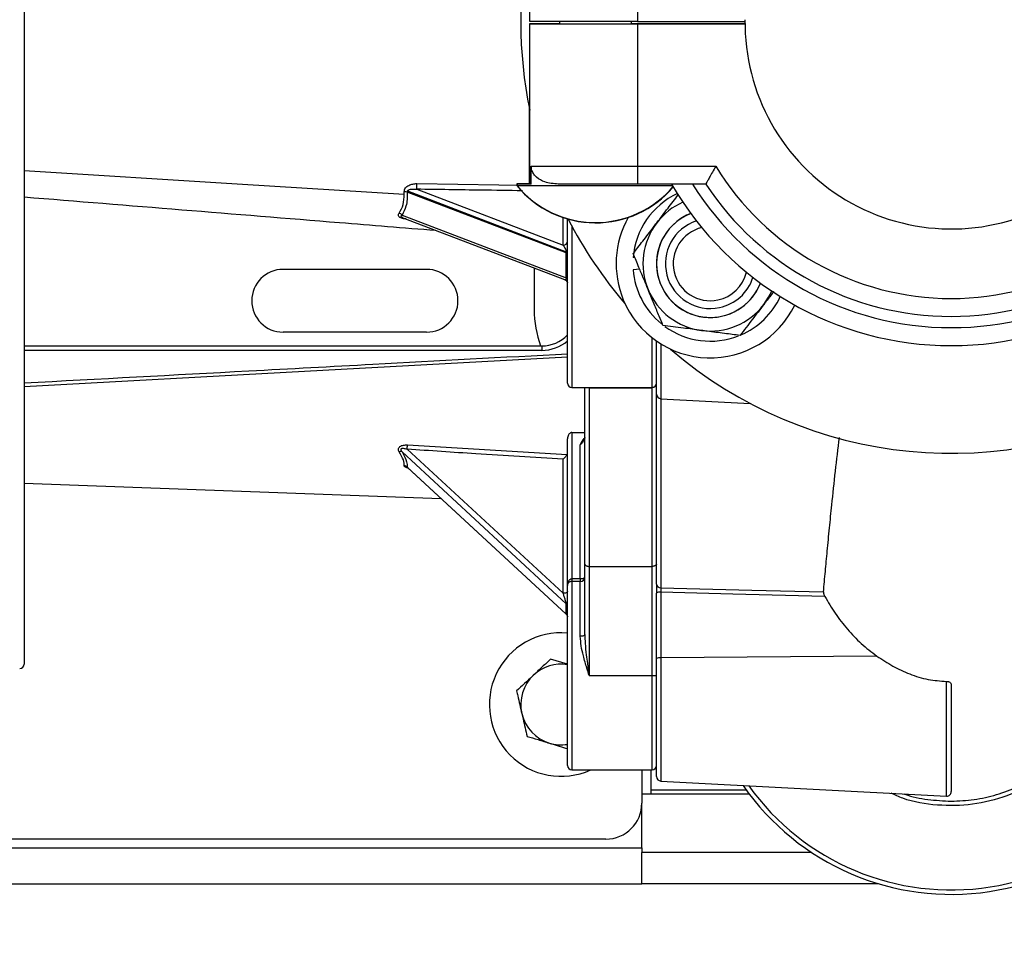
# Model space of a CAD drawing. Units: inches. Extents: x 0.1 to 22.1, y 0.1 to 17.1.
# Drawn here: x 9.6 to 10.3, y 11.8 to 12.5 of the extents above; entities that cross this region are included whole.
import ezdxf

# ---------------------------------------------------------------- set-up
doc = ezdxf.new("R2010")
doc.units = ezdxf.units.IN
doc.header["$MEASUREMENT"] = 0
doc.layers.add('7', color=7, linetype='Continuous', lineweight=25)
doc.styles.add('SLDTEXTSTYLE0', font='TXT', dxfattribs={"width": 0.75})
doc.dimstyles.new('SLDDIMSTYLE3', dxfattribs={"dimtxt": 0.12, "dimasz": 0.12, "dimexe": 0, "dimexo": 0.0625, "dimgap": 0.03, "dimtad": 0, "dimtih": 1, "dimtoh": 1, "dimlfac": 10, "dimrnd": 1e-09, "dimzin": 12, "dimdsep": 46, "dimlunit": 5, "dimtxsty": 'SLDTEXTSTYLE0', "dimsah": 1, "dimcen": 0.09, "dimadec": 0, "dimazin": 3, "dimtfac": 1, "dimtofl": 0, "dimtmove": 0, "dimatfit": 3, "dimfxl": 1, "dimfrac": 2, "dimtolj": 1, "dimtzin": 12, "dimarcsym": 0})

# ---------------------------------------------------------------- blocks, each defined once
blk = doc.blocks.new('_D_2')
at = {"layer": '7', "color": 7}
for p, q in [((8.35566, 11.79862), (8.35566, 10.44459)), ((12.45566, 11.79862), (12.45566, 10.44459)), ((10.34175, 10.65266), (10.30518, 10.65266)), ((10.30518, 10.65266), (10.30518, 10.46216)), ((10.69641, 10.65266), (10.73297, 10.65266)), ((10.73297, 10.65266), (10.73297, 10.46216)), ((8.35566, 10.56959), (9.9406, 10.56959)), ((12.45566, 10.56959), (10.87072, 10.56959)), ((10.30518, 10.46216), (10.34175, 10.46216)), ((10.73297, 10.46216), (10.69641, 10.46216))]:
    blk.add_line(p, q, dxfattribs=at)
for centre, start, end in [((10.28104, 10.55741), 153.43495, 206.56505), ((10.53029, 10.55741), 333.43495, 26.56505)]:
    blk.add_arc(centre, 0.26749, start, end, dxfattribs=at)
for points in [[(8.35566, 10.56959), (8.47566, 10.54959), (8.47566, 10.58959)], [(12.45566, 10.56959), (12.33566, 10.58959), (12.33566, 10.54959)]]:
    blk.add_solid(points, dxfattribs=at)
at = {"layer": '7', "color": 7, "char_height": 0.12, "attachment_point": 1, "style": 'SLDTEXTSTYLE0'}
for s, insert in [('41"', (10.04179, 10.61684)), ('1041', (10.34175, 10.61684))]:
    blk.add_mtext(s, dxfattribs=dict(at, insert=insert))

msp = doc.modelspace()

# ---------------------------------------------------------------- linework, layer by layer
at = {"color": 7, "linetype": 'Continuous', "lineweight": 25}
for p, q in [((9.65018728, 12.89531532), (9.65018728, 12.0015154)), ((10.00253732, 12.4491965), (10.00253732, 12.54841523)), ((10.07753733, 12.54841523), (10.07753733, 12.4491965)), ((10.00244709, 12.33615112), (10.00253673, 12.44786982)), ((10.07753733, 12.4491965), (10.00253732, 12.4491965)), ((10.00253732, 12.33591529), (10.00253732, 12.44763399)), ((10.00253732, 12.44763399), (10.07753733, 12.44763399)), ((10.02337067, 12.44852477), (10.02337008, 12.44785316)), ((10.02337067, 12.4491965), (10.02337067, 12.44763399)), ((10.07337063, 12.44850471), (10.07337122, 12.4491965)), ((10.07337063, 12.44763399), (10.07337063, 12.4491965)), ((10.07337063, 12.44781303), (10.07753674, 12.44780963)), ((10.07753674, 12.44780963), (10.15253886, 12.44774944)), ((10.07753733, 12.4491965), (10.15253945, 12.4491965)), ((10.07753733, 12.44763399), (10.07753733, 12.34841525)), ((10.07753733, 12.44763399), (10.15253945, 12.44763399)), ((10.00362182, 12.34841525), (10.07753733, 12.34841525)), ((10.00362182, 12.33591529), (10.00362182, 12.34841525)), ((10.07753733, 12.34841525), (10.13216534, 12.34841525)), ((10.07753733, 12.34841525), (10.07753733, 12.33591529)), ((9.91737378, 12.33113213), (10.027891, 12.28883912)), ((9.92384241, 12.33232575), (10.02578735, 12.29331322)), ((9.99358043, 12.33615828), (9.99357937, 12.33483102)), ((9.99367066, 12.33591529), (9.99367066, 12.33458803)), ((10.00362182, 12.33591529), (9.99367066, 12.33591529)), ((10.10220391, 12.33458803), (9.99367066, 12.33458803)), ((10.07753733, 12.33591529), (10.02237123, 12.33591529)), ((10.12528816, 12.33591529), (10.07753733, 12.33591529)), ((10.02797935, 12.28793261), (9.91714522, 12.33034695)), ((9.91355838, 12.31435061), (10.02797935, 12.27056372)), ((9.91406044, 12.31251694), (10.02684839, 12.26935497)), ((10.02888726, 12.19732768), (10.02888726, 12.31163648)), ((10.02797935, 12.27056372), (10.02797935, 12.28793261)), ((10.07586405, 12.28460812), (10.07456578, 12.2847102)), ((9.93066233, 12.27654038), (9.83066228, 12.27654038)), ((10.00566234, 12.27746237), (10.00566234, 12.2484152)), ((10.07918162, 12.27660773), (10.07456578, 12.27624447)), ((9.93066233, 12.23279033), (9.83066228, 12.23279033)), ((9.65018728, 12.22321534), (10.01088725, 12.22321534)), ((10.01088725, 12.22321534), (10.01088725, 12.2201152)), ((10.09088736, 12.18954435), (10.09088736, 12.22662618)), ((10.01088725, 12.2201152), (9.65018728, 12.2201152)), ((10.03198729, 12.19422754), (10.04395187, 12.19422754)), ((10.04088728, 12.07127723), (10.04088728, 12.19413273)), ((10.0439873, 12.19422777), (10.08778733, 12.19422777)), ((10.0439873, 12.19422777), (10.0439873, 12.19409753)), ((10.0439873, 12.19409753), (10.08778733, 12.19409753)), ((10.0439873, 12.19409753), (10.0439873, 12.0696191)), ((10.08778733, 12.19409753), (10.08778733, 12.19422777)), ((10.08778733, 12.0696191), (10.08778733, 12.19409753)), ((10.09088736, 12.05730253), (10.09088736, 12.18954435)), ((10.09382512, 12.18644866), (10.15609836, 12.18318496)), ((10.03198729, 12.16287878), (10.03198729, 12.06108977)), ((10.03198729, 12.16287878), (10.04088516, 12.16287878)), ((9.91729235, 12.15419175), (10.02864732, 12.14757423)), ((10.02888726, 12.05639837), (10.02888726, 12.15856519)), ((10.03778736, 12.06108977), (10.03778736, 12.15441562)), ((10.02797935, 12.04360683), (9.91355838, 12.14931802)), ((9.91709265, 12.15128943), (10.02578735, 12.05086874)), ((9.91714522, 12.13880977), (10.02797935, 12.03641227)), ((10.02578735, 12.05086874), (10.02578735, 12.14436121)), ((10.027891, 12.0363238), (9.91737378, 12.13842844)), ((9.65018728, 12.1276644), (9.94069198, 12.11688511)), ((10.04088728, 12.02219563), (10.04088728, 12.07127723)), ((10.0439873, 12.0696191), (10.08778733, 12.0696191)), ((10.0439873, 12.0696191), (10.0439873, 11.9936152)), ((10.08778733, 11.9936152), (10.08778733, 12.0696191)), ((10.02888726, 11.93097799), (10.02888726, 12.05639837)), ((10.03198729, 12.06108977), (10.03198729, 12.05919415)), ((10.03198729, 12.06108977), (10.03778736, 12.06108977)), ((10.03198729, 12.05919415), (10.03198729, 11.92787808)), ((10.03778736, 12.05919415), (10.03198729, 12.05919415)), ((10.03778736, 12.06108977), (10.03778736, 12.05919415)), ((10.03778736, 12.02091577), (10.03778736, 12.05919415)), ((10.09088736, 12.05730253), (10.09088736, 12.05108604)), ((10.09088736, 12.00536834), (10.09088736, 12.05108205)), ((10.09382512, 12.05159292), (10.09382512, 12.00587921)), ((10.02797935, 12.03641227), (10.02797935, 12.04360683)), ((10.02888726, 12.00142599), (10.01707463, 12.00502174)), ((10.09088736, 11.92319466), (10.09088736, 12.00536834)), ((10.24442728, 12.00718183), (10.09382512, 12.00587921)), ((10.0439873, 11.9936152), (10.08778733, 11.9936152)), ((10.08778733, 11.92787808), (10.08778733, 11.9936152)), ((10.29628731, 11.98735624), (10.29628731, 11.91275516)), ((10.03198729, 11.92787808), (10.08778733, 11.92787808)), ((10.08066235, 11.92787808), (10.08066235, 11.90466536)), ((10.08691227, 11.92787808), (10.08691227, 11.9109154)), ((10.09382512, 11.92009897), (10.29302501, 11.90965947)), ((10.08691227, 11.9109154), (10.08066235, 11.9109154)), ((10.15567925, 11.9109154), (10.08691227, 11.9109154)), ((10.08066235, 11.87361533), (10.08066235, 11.90466536)), ((10.0556623, 11.8796652), (9.3183999, 11.8796652)), ((9.3183999, 11.87361533), (10.08066235, 11.87361533)), ((10.08066235, 11.87361533), (10.08066235, 11.87026526)), ((10.08066235, 11.84861517), (10.08066235, 11.87026526)), ((9.3183999, 11.84861517), (10.08066235, 11.84861517)), ((10.24553454, 11.84861517), (10.08066235, 11.84861517))]:
    msp.add_line(p, q, dxfattribs=at)
at = {"color": 8, "linetype": 'Continuous', "lineweight": 25}
for p, q in [((10.07753674, 12.44780963), (10.07753662, 12.44763399)), ((10.02578735, 12.29331322), (10.02578735, 12.31259673)), ((10.03198729, 12.30648045), (10.03198729, 12.19422754)), ((10.08778733, 12.19422777), (10.08778733, 12.22892096)), ((10.09382512, 12.22469724), (10.09382512, 12.18644866)), ((10.09382512, 12.18644866), (10.09382512, 12.05470315)), ((10.09382512, 12.00587921), (10.09382512, 11.92009897)), ((10.29302501, 11.90965947), (10.29302501, 11.98956091)), ((10.08691227, 11.91401531), (10.15337649, 11.91401531)), ((10.19917234, 11.87026526), (10.08066235, 11.87026526))]:
    msp.add_line(p, q, dxfattribs=at)
at = {"color": 7, "linetype": 'Continuous', "lineweight": 25, "flags": 128}
for points in [[(10.00253673, 12.44786982), (10.00330021, 12.44786924), (10.00557481, 12.44786736), (10.00931441, 12.44786443), (10.01444276, 12.44786032), (10.02085554, 12.44785516), (10.02337067, 12.44785316)], [(9.65018728, 12.3453022), (9.79854687, 12.33608718), (9.91511502, 12.32884674)], [(9.99367066, 12.3348309), (9.99362373, 12.33483102), (9.99357937, 12.33483102)], [(10.00253732, 12.33615101), (9.99925554, 12.33615371), (9.99612747, 12.33615617), (9.99422094, 12.33615769), (9.99358043, 12.33615828)], [(10.16556905, 12.25194126), (10.16897531, 12.25704356), (10.1711923, 12.26139587)], [(10.03778736, 12.06108977), (10.03839209, 12.06111253), (10.03897359, 12.06118011), (10.03950956, 12.0612897), (10.03997936, 12.06143731), (10.04036491, 12.06161706), (10.04065132, 12.06182215), (10.04082779, 12.06204462), (10.04088728, 12.06227599)], [(10.02888726, 12.05205497), (10.02882778, 12.05182359), (10.02865131, 12.0516009), (10.0283649, 12.0513958), (10.02797935, 12.05121605), (10.02750955, 12.05106868), (10.02697358, 12.05095886), (10.02639208, 12.05089151), (10.02578735, 12.05086874)], [(10.09382512, 12.05470315), (10.15732319, 12.05309406), (10.20721486, 12.0518372)], [(10.20821042, 12.04871594), (10.14415443, 12.05032268), (10.09382512, 12.05159292)], [(10.04088728, 12.02219563), (10.04082779, 12.02194594), (10.04065132, 12.02170565), (10.04036491, 12.02148459), (10.03997936, 12.02129053), (10.03950956, 12.02113142), (10.03897359, 12.02101315), (10.03839209, 12.02094017), (10.03778736, 12.02091577)]]:
    msp.add_lwpolyline(points, dxfattribs=at)
at = {"color": 8, "linetype": 'Continuous', "lineweight": 25, "flags": 128}
for points in [[(9.92395951, 12.33624769), (9.98104961, 12.33541604), (9.99357973, 12.33523218)], [(9.65018728, 12.19482898), (9.84553728, 12.20559278), (10.02888726, 12.21569553)]]:
    msp.add_lwpolyline(points, dxfattribs=at)
at = {"color": 7, "linetype": 'Continuous', "lineweight": 25}
for centre, radius, start, end in [((10.29628731, 12.44841528), 0.3, 168.28414761, 191.71585239), ((10.29628731, 12.44841528), 0.14375, 179.20290586, 359.20290586), ((10.29628731, 12.44841528), 0.1921875, 211.35406802, 328.64593198), ((9.86831408, 12.33594638), 0.05564624, 356.26941068, 0.31024553), ((10.04831582, 12.38022433), 0.07111, 219.66914119, 319.60046638), ((10.04837064, 12.38002528), 0.07111, 219.71513723, 319.64646242), ((10.29628731, 12.44841528), 0.225, 210, 330), ((10.29628731, 12.44841528), 0.2125, 211.96571875, 328.03428125), ((10.29628731, 12.44841528), 0.2046875, 213.34083211, 326.65916789), ((9.91525751, 12.32404732), 0.00657638, 73.31899581, 91.63011863), ((10.12834945, 12.28047742), 0.05395, 115.17321704, 175.5), ((10.12834945, 12.28047742), 0.0469, 114.00738842, 142.52267359), ((9.91011853, 12.31159859), 0.00440525, 38.66126232, 71.10046952), ((10.29628731, 12.44841528), 0.3, 207.15262483, 220.72154945), ((10.12834945, 12.28047742), 0.0656, 150.60239439, 202.52267359), ((10.12834945, 12.28047742), 0.0375, 111.20228718, 338.79771282), ((10.12834945, 12.28047742), 0.03742859, 111.1729228, 202.52267359), ((10.12834945, 12.28047742), 0.03125, 107.91813245, 281.8636572), ((10.12834945, 12.28047742), 0.0469, 142.52267359, 202.52267359), ((10.12834945, 12.28047742), 0.02584, 103.30374972, 281.8636572), ((10.02590093, 12.29629991), 0.00298885, 267.82214521, 357.64885437), ((10.02776997, 12.28679526), 0.00115646, 14.95426482, 79.56916582), ((9.83066231, 12.25466528), 0.021875, 90, 270), ((9.93066231, 12.25466528), 0.021875, 270, 90), ((10.12834945, 12.28047742), 0.05395, 184.5, 230.81127211), ((10.02776997, 12.26942638), 0.00115646, 14.95426482, 79.56916582), ((10.12834945, 12.28047742), 0.02584, 281.8636572, 346.69625028), ((10.12834945, 12.28047742), 0.03125, 281.8636572, 342.08186755), ((10.12834945, 12.28047742), 0.0469, 202.52267359, 262.52267359), ((10.12834945, 12.28047742), 0.03742859, 202.52267359, 338.8270772), ((10.12834945, 12.28047742), 0.0656, 202.52267359, 333.88317605), ((10.12834945, 12.28047742), 0.05395, 293.22053698, 334.82678296), ((10.08066231, 12.24841528), 0.075, 180, 199.6333589), ((10.12834945, 12.28047742), 0.0469, 262.52267359, 322.52267359), ((10.12834945, 12.28047742), 0.05395, 233.98834589, 291.37366663), ((10.01088731, 12.24821528), 0.025, 270, 316.05448044), ((10.29628731, 12.44841528), 0.3, 229.27845055, 299.5301135), ((10.03198731, 12.19732763), 0.0031, 180, 270), ((10.08778739, 12.19732774), 0.00309997, 269.99892451, 359.99890688), ((10.09398731, 12.18954442), 0.0031, 180, 267), ((9.82191568, 12.15929627), 0.09551317, 355.19127128, 356.9364811), ((9.91243187, 12.14682318), 0.00273738, 65.69912148, 108.89459), ((9.91493962, 12.13644273), 0.00323536, 47.0219606, 87.68264368), ((10.03779627, 12.06228516), 0.00309102, 269.83498065, 359.83007174), ((10.09373023, 12.0575557), 0.00285412, 185.08907485, 271.90515215), ((10.09313904, 12.04683592), 0.00480622, 81.79312917, 117.93655326), ((10.0261274, 12.04156047), 0.00275995, 0.44031387, 47.85496382), ((10.02612841, 12.03436636), 0.00275894, 0.43109297, 47.86418471), ((10.02441231, 11.97341528), 0.05, 84.86515688, 294.3913193), ((9.64708731, 12.00151528), 0.0031, 270, 0), ((10.02441231, 11.97341528), 0.0281, 80.83647886, 133.0701441), ((10.09313904, 12.00112221), 0.00480622, 81.79312917, 117.93655326), ((10.02441231, 11.97341528), 0.0281, 133.0701441, 193.0701441), ((10.08860261, 12.43481181), 0.44119737, 269.89412482, 270.29670914), ((10.02441231, 11.97341528), 0.0281, 193.0701441, 253.0701441), ((10.29628731, 12.01776528), 0.1766, 214.75447612, 342.57120569), ((10.02441231, 11.97341528), 0.0281, 253.0701441, 279.16352114), ((10.03198731, 11.93097797), 0.0031, 180, 270), ((10.08778731, 11.93097797), 0.0031, 270, 360), ((10.09398731, 11.92319476), 0.0031, 180, 267), ((10.29318731, 11.91275513), 0.0031, 267, 0), ((10.05566231, 11.90466528), 0.025, 270, 0)]:
    msp.add_arc(centre, radius, start, end, dxfattribs=at)
at = {"color": 8, "linetype": 'Continuous', "lineweight": 25}
for centre, radius, start, end in [((10.01088731, 12.24821528), 0.0281, 270, 309.83429097), ((10.29628731, 12.01776528), 0.1735, 215.55157893, 342.4267992)]:
    msp.add_arc(centre, radius, start, end, dxfattribs=at)
at = {"color": 7, "linetype": 'Continuous', "lineweight": 25}
for points, knots in [([(10.02237123, 12.33591529), (10.0191377, 12.33620594), (10.0134123, 12.33672057), (10.00817088, 12.33967477), (10.00540242, 12.34265269), (10.00417817, 12.34491959), (10.00367218, 12.3470058), (10.00363482, 12.34805121), (10.00362182, 12.34841525)], [0, 0, 0, 0, 0.375940102, 0.665651994, 0.78057475, 0.896342366, 0.96390399, 1, 1, 1, 1]), ([(10.13216534, 12.34841525), (10.13215747, 12.34840129), (10.13136112, 12.34698692), (10.12984097, 12.34425532), (10.12788486, 12.34070074), (10.1264351, 12.33803811), (10.12547527, 12.33626284), (10.12535057, 12.33603121), (10.12528816, 12.33591529)], [0, 0, 0, 0, 0.002292588, 0.232240292, 0.444663885, 0.635330264, 0.817495918, 1, 1, 1, 1]), ([(9.91507044, 12.33062103), (9.91511113, 12.33108514), (9.9151927, 12.33201529), (9.91593024, 12.3332561), (9.91696032, 12.33426661), (9.91861379, 12.33530037), (9.92097877, 12.33611574), (9.92296669, 12.33620374), (9.92395951, 12.33624769)], [0, 0, 0, 0, 0.124433792, 0.249386298, 0.374741893, 0.500258208, 0.750418269, 1, 1, 1, 1]), ([(9.91714522, 12.33034695), (9.91715033, 12.330486), (9.9171609, 12.33077372), (9.91730126, 12.33101003), (9.91737378, 12.33113213)], [0, 0, 0, 0, 0.48328343, 1, 1, 1, 1]), ([(9.91737378, 12.33113213), (9.91753827, 12.33131045), (9.91791096, 12.33171447), (9.91894345, 12.3321644), (9.920917, 12.3325813), (9.92267241, 12.33242796), (9.92384241, 12.33232575)], [0, 0, 0, 0, 0.110340602, 0.249996171, 0.5001158, 1, 1, 1, 1]), ([(9.65018728, 12.32698186), (9.72344327, 12.32104863), (9.8190547, 12.31330475), (9.91466749, 12.30554405), (9.93702325, 12.30372948)], [0, 0, 0, 0, 0.76618447, 1, 1, 1, 1]), ([(9.91154543, 12.31576634), (9.91262116, 12.31760982), (9.91475413, 12.32126509), (9.91499542, 12.32633418), (9.91511502, 12.32884674)], [0, 0, 0, 0, 0.504336011, 1, 1, 1, 1]), ([(9.91714522, 12.33034695), (9.91717718, 12.32863073), (9.91724112, 12.32519826), (9.9162775, 12.31951111), (9.91459205, 12.31631236), (9.91355838, 12.31435061)], [0, 0, 0, 0, 0.27886578, 0.557736453, 1, 1, 1, 1]), ([(9.91511502, 12.32884674), (9.91510688, 12.32917767), (9.91509233, 12.32976863), (9.91507713, 12.33036057), (9.91507044, 12.33062103)], [0, 0, 0, 0, 0.559984352, 1, 1, 1, 1]), ([(10.09112988, 12.30901365), (10.09376036, 12.31244452), (10.09897085, 12.31924047), (10.10369697, 12.32540469), (10.10603715, 12.32845696)], [0, 0, 0, 0, 0.504840789, 1, 1, 1, 1]), ([(9.91406936, 12.3125437), (9.91393784, 12.31258292), (9.91365155, 12.31266829), (9.91328286, 12.31288046), (9.9129771, 12.3131222), (9.91289896, 12.31328644), (9.91286002, 12.3133683)], [0, 0, 0, 0, 0.2332171259, 0.5076435851, 0.7545988501, 1, 1, 1, 1]), ([(10.07465448, 12.28752476), (10.07684917, 12.29038728), (10.08131242, 12.29620868), (10.08699733, 12.30362336), (10.09031713, 12.30795354), (10.09112988, 12.30901365)], [0, 0, 0, 0, 0.422161431, 0.858534333, 1, 1, 1, 1]), ([(10.02578735, 12.29331322), (10.02623428, 12.29271562), (10.02686597, 12.29187098), (10.02751191, 12.29028592), (10.02776973, 12.28943305), (10.02785283, 12.28902606), (10.027891, 12.28883912)], [0, 0, 0, 0, 0.582278144, 0.822994267, 0.918693306, 1, 1, 1, 1]), ([(10.027891, 12.28883912), (10.02791671, 12.28867964), (10.02796617, 12.28837284), (10.02797508, 12.28807542), (10.02797935, 12.28793261)], [0, 0, 0, 0, 0.519809532, 1, 1, 1, 1]), ([(10.08502663, 12.2625124), (10.08396197, 12.26507983), (10.0818006, 12.27029196), (10.07828499, 12.27876989), (10.07597415, 12.28434241), (10.07465448, 12.28752476)], [0, 0, 0, 0, 0.293979405, 0.596806467, 1, 1, 1, 1]), ([(10.02689497, 12.26933713), (10.02707067, 12.26925945), (10.02741242, 12.26910837), (10.02779006, 12.26882052), (10.02804283, 12.26857351), (10.0282655, 12.26831819), (10.02859563, 12.26784268), (10.02881833, 12.26742859), (10.02885499, 12.26739092), (10.02887494, 12.26737041)], [0, 0, 0, 0, 0.0967128608, 0.1881075275, 0.231796263, 0.2763760539, 0.3781453592, 0.6614736154, 1, 1, 1, 1]), ([(10.09539866, 12.23750004), (10.09451548, 12.23962985), (10.09254927, 12.24437142), (10.08927987, 12.25225565), (10.08665035, 12.25859665), (10.08521841, 12.2620499), (10.08502663, 12.2625124)], [0, 0, 0, 0, 0.271447341, 0.604321634, 0.947006027, 1, 1, 1, 1]), ([(10.17267772, 12.26121307), (10.17113146, 12.25919636), (10.16879622, 12.25615063), (10.16638403, 12.25300428), (10.16556905, 12.25194126)], [0, 0, 0, 0, 0.6621403039, 1, 1, 1, 1]), ([(10.16556905, 12.25194126), (10.16294262, 12.24851556), (10.15717439, 12.24099192), (10.15194303, 12.23416892), (10.14909364, 12.23045261)], [0, 0, 0, 0, 0.455325502, 1, 1, 1, 1]), ([(10.12224621, 12.23397633), (10.11796628, 12.23453807), (10.10856649, 12.23577181), (10.10004184, 12.23689064), (10.09539866, 12.23750004)], [0, 0, 0, 0, 0.455322003, 1, 1, 1, 1]), ([(10.14909364, 12.23045261), (10.14551731, 12.23092193), (10.13824425, 12.23187637), (10.12898053, 12.23309219), (10.12357065, 12.23380244), (10.12224621, 12.23397633)], [0, 0, 0, 0, 0.422160893, 0.858533379, 1, 1, 1, 1]), ([(10.02888726, 12.21753624), (9.98366106, 12.21509809), (9.90959379, 12.21110513), (9.78335531, 12.2043375), (9.70235023, 12.20003037), (9.65018728, 12.19725681)], [0, 0, 0, 0, 0.358288812, 0.586772158, 1, 1, 1, 1]), ([(10.04315166, 12.19422754), (10.04322926, 12.19420147), (10.04349598, 12.19411185), (10.04378346, 12.19410347), (10.0439873, 12.19409753)], [0, 0, 0, 0, 0.290928406, 1, 1, 1, 1]), ([(10.04395187, 12.19422754), (10.04395847, 12.19422764), (10.04397022, 12.19422782), (10.04398209, 12.19422778), (10.0439873, 12.19422777)], [0, 0, 0, 0, 0.561177027, 1, 1, 1, 1]), ([(10.09072603, 12.19633834), (10.09071204, 12.19624788), (10.09063976, 12.19578032), (10.09019657, 12.19518509), (10.08957392, 12.19463423), (10.08900357, 12.19432653), (10.08840232, 12.19413347), (10.08798953, 12.19410935), (10.08778733, 12.19409753)], [0, 0, 0, 0, 0.073855993, 0.381751309, 0.54793386, 0.705472877, 0.85572312, 1, 1, 1, 1]), ([(10.03198729, 12.16287878), (10.03177058, 12.16285876), (10.0313176, 12.16281692), (10.03066975, 12.16249704), (10.03006832, 12.16199616), (10.02945849, 12.16116441), (10.02898458, 12.15999292), (10.02891973, 12.1590415), (10.02888726, 12.15856519)], [0, 0, 0, 0, 0.10666776, 0.222957471, 0.35327567, 0.500801594, 0.75008134, 1, 1, 1, 1]), ([(10.04088728, 12.15944611), (10.04087501, 12.15931063), (10.04084879, 12.15902098), (10.04070223, 12.15865092), (10.04062422, 12.15845396)], [0, 0, 0, 0, 0.467737831, 1, 1, 1, 1]), ([(10.20721486, 12.0518372), (10.20765284, 12.05654216), (10.20849424, 12.06558087), (10.20989429, 12.08052707), (10.21138382, 12.09596842), (10.21324629, 12.11444017), (10.21545595, 12.13526658), (10.21738935, 12.15155752), (10.21832408, 12.15943368)], [0, 0, 0, 0, 0.1580444178, 0.3036200258, 0.4590125265, 0.6062618605, 0.8096398112, 1, 1, 1, 1]), ([(9.91154543, 12.14941306), (9.91138373, 12.14971643), (9.91106164, 12.15032071), (9.91095447, 12.15132757), (9.91126338, 12.15233256), (9.91205832, 12.15319497), (9.91320045, 12.15378582), (9.91495681, 12.15423941), (9.91635759, 12.15421083), (9.91729235, 12.15419175)], [0, 0, 0, 0, 0.120914, 0.240845533, 0.361426681, 0.484646504, 0.611659276, 0.740855575, 1, 1, 1, 1]), ([(10.03778736, 12.15441562), (10.03792097, 12.15471327), (10.03832786, 12.15561971), (10.03885139, 12.15695454), (10.03956664, 12.15781611), (10.03984525, 12.15815171)], [0, 0, 0, 0, 0.229860141, 0.700014756, 1, 1, 1, 1]), ([(10.04046453, 12.15851943), (10.04045462, 12.15852533), (10.04038036, 12.15856956), (10.04021132, 12.15851601), (10.03998965, 12.15840496), (10.03980841, 12.1582728), (10.03975338, 12.15823267)], [0, 0, 0, 0, 0.055764766, 0.418121053, 0.82331822, 1, 1, 1, 1]), ([(9.91507044, 12.13967544), (9.91506569, 12.14089031), (9.91505626, 12.14330681), (9.91271142, 12.14738509), (9.91154543, 12.14941306)], [0, 0, 0, 0, 0.502738896, 1, 1, 1, 1]), ([(9.91355838, 12.14931802), (9.91337741, 12.14957861), (9.9130548, 12.15004316), (9.91282901, 12.15069635), (9.91283329, 12.15118173), (9.91298733, 12.15152307), (9.91328512, 12.15176981), (9.91396215, 12.15199547), (9.91530229, 12.15188549), (9.9164234, 12.15151224), (9.91709265, 12.15128943)], [0, 0, 0, 0, 0.1403634975, 0.2502277871, 0.3155682444, 0.37499909, 0.434920861, 0.5015740185, 0.7024588434, 1, 1, 1, 1]), ([(9.91355838, 12.14931802), (9.91485527, 12.14686334), (9.91717501, 12.14247267), (9.91715433, 12.13993063), (9.91714522, 12.13880977)], [0, 0, 0, 0, 0.559068675, 1, 1, 1, 1]), ([(10.02578735, 12.14436121), (10.00548952, 12.14554665), (9.96924347, 12.14766349), (9.93302759, 12.15018151), (9.91709265, 12.15128943)], [0, 0, 0, 0, 0.560001209, 1, 1, 1, 1]), ([(10.02578735, 12.14436121), (10.02611468, 12.14465427), (10.0266703, 12.14515173), (10.02747543, 12.14600657), (10.02816991, 12.14681356), (10.02849836, 12.14733689), (10.02864732, 12.14757423)], [0, 0, 0, 0, 0.2943845916, 0.4997080337, 0.7731112206, 1, 1, 1, 1]), ([(9.91737378, 12.13842844), (9.91730126, 12.13850172), (9.91716089, 12.13864355), (9.91715032, 12.13875561), (9.91714522, 12.13880977)], [0, 0, 0, 0, 0.51669111, 1, 1, 1, 1]), ([(9.91830352, 12.13780212), (9.9181233, 12.13790455), (9.91776301, 12.13810932), (9.91750349, 12.13832209), (9.91737378, 12.13842844)], [0, 0, 0, 0, 0.500201478, 1, 1, 1, 1]), ([(10.04088728, 12.07127723), (10.04092791, 12.07107219), (10.04100907, 12.07066257), (10.04156929, 12.0702001), (10.04220234, 12.06990479), (10.04277056, 12.06973874), (10.04337238, 12.06963708), (10.04378509, 12.06962501), (10.0439873, 12.0696191)], [0, 0, 0, 0, 0.249949766, 0.49931803, 0.633857886, 0.761476382, 0.88313293, 1, 1, 1, 1]), ([(10.09088736, 12.07127723), (10.09084671, 12.07107255), (10.09076551, 12.07066361), (10.09020528, 12.07019883), (10.08957195, 12.06990672), (10.08900347, 12.06974277), (10.0884018, 12.06963898), (10.08798934, 12.06962563), (10.08778733, 12.0696191)], [0, 0, 0, 0, 0.2499279939, 0.4993169316, 0.6339700976, 0.7616232015, 0.8832483618, 1, 1, 1, 1]), ([(10.03198729, 12.05919415), (10.03176049, 12.05918132), (10.03128854, 12.05915462), (10.03062353, 12.05894223), (10.03002086, 12.05860943), (10.02945946, 12.05809768), (10.02899023, 12.05735747), (10.0289245, 12.05674516), (10.02888726, 12.05639837)], [0, 0, 0, 0, 0.107606647, 0.223922793, 0.353959351, 0.50104677, 0.717403959, 1, 1, 1, 1]), ([(10.02888726, 12.05639837), (10.02888782, 12.05691462), (10.02888844, 12.05749228), (10.02908751, 12.05802562), (10.02910867, 12.05808231)], [0, 0, 0, 0, 0.89368718, 1, 1, 1, 1]), ([(10.09088736, 12.05730253), (10.09088736, 12.0568831), (10.09088736, 12.0560456), (10.09088736, 12.05388839), (10.09088736, 12.05214467), (10.09088736, 12.05108205)], [0, 0, 0, 0, 0.28153254, 0.562167286, 1, 1, 1, 1]), ([(10.02797935, 12.04360683), (10.02797738, 12.04364931), (10.02797337, 12.04373596), (10.02793076, 12.04400818), (10.02782209, 12.0445055), (10.02761215, 12.04529428), (10.02720888, 12.04667517), (10.02658544, 12.04861087), (10.0260573, 12.05010503), (10.02578735, 12.05086874)], [0, 0, 0, 0, 0.035654234, 0.072732892, 0.155138441, 0.258032822, 0.385434631, 0.685877576, 1, 1, 1, 1]), ([(10.09382512, 12.05470315), (10.09381612, 12.05451919), (10.09379813, 12.05415142), (10.09379092, 12.05336947), (10.09379814, 12.0524932), (10.09381612, 12.05189329), (10.09382512, 12.05159292)], [0, 0, 0, 0, 0.2502595386, 0.5003129921, 0.7498140405, 1, 1, 1, 1]), ([(10.20721486, 12.0518372), (10.20721633, 12.05163976), (10.20721928, 12.0512449), (10.2074375, 12.05042727), (10.20776933, 12.04955733), (10.20806077, 12.04900141), (10.20821042, 12.04871594)], [0, 0, 0, 0, 0.249718207, 0.499418031, 0.742952267, 1, 1, 1, 1]), ([(10.20821042, 12.04871594), (10.21054703, 12.04474657), (10.21523818, 12.03677737), (10.22376644, 12.02580523), (10.23334403, 12.01565439), (10.24072923, 12.01000879), (10.24442728, 12.00718183)], [0, 0, 0, 0, 0.2489841206, 0.4998796102, 0.7495709455, 1, 1, 1, 1]), ([(10.02789065, 12.03632427), (10.02802966, 12.03618209), (10.02823203, 12.03597511), (10.02843803, 12.03566182), (10.0285069, 12.03553298), (10.02853738, 12.03547596)], [0, 0, 0, 0, 0.550168778, 0.8009341, 1, 1, 1, 1]), ([(10.027891, 12.0363238), (10.02791671, 12.03630622), (10.02796617, 12.0362724), (10.02797507, 12.0363669), (10.02797935, 12.03641227)], [0, 0, 0, 0, 0.5198230602, 1, 1, 1, 1]), ([(10.02852706, 12.0354945), (10.0285728, 12.03540329), (10.02867454, 12.03520045), (10.02877193, 12.0349236), (10.02887021, 12.03457648), (10.02888029, 12.03446454), (10.02888726, 12.03438712)], [0, 0, 0, 0, 0.151963508, 0.337942155, 0.542094928, 1, 1, 1, 1]), ([(10.02853738, 12.03547596), (10.0285442, 12.03546368), (10.02859441, 12.03537331), (10.0286524, 12.03524024), (10.02871687, 12.03511277), (10.02875047, 12.03506189), (10.02876282, 12.03507718), (10.0287663, 12.03508149)], [0, 0, 0, 0, 0.035131729, 0.258529252, 0.529988289, 0.867560827, 1, 1, 1, 1]), ([(10.04088728, 12.02219563), (10.0409468, 12.02012345), (10.04108267, 12.01539334), (10.04185106, 12.00867064), (10.04284022, 12.00121447), (10.04356161, 11.99643534), (10.0439873, 11.9936152)], [0, 0, 0, 0, 0.219011864, 0.499934599, 0.704913873, 1, 1, 1, 1]), ([(10.0439873, 11.9936152), (10.04345179, 11.99532355), (10.0424693, 11.99845783), (10.04108447, 12.00305142), (10.03966769, 12.00822047), (10.03822607, 12.01424398), (10.03793349, 12.01869351), (10.03778736, 12.02091577)], [0, 0, 0, 0, 0.185807562, 0.340897188, 0.500247696, 0.750405126, 1, 1, 1, 1]), ([(10.01707463, 12.00502174), (10.01514988, 12.00322252), (10.01126505, 11.99959104), (10.00724922, 11.99583692), (10.00522305, 11.99394279)], [0, 0, 0, 0, 0.495452456, 1, 1, 1, 1]), ([(10.24442728, 12.00718183), (10.24806161, 12.00477215), (10.25531771, 11.99996113), (10.26732688, 11.99439207), (10.2799531, 11.99045627), (10.28871958, 11.98985581), (10.29302501, 11.98956091)], [0, 0, 0, 0, 0.2502110963, 0.4995577727, 0.7542208845, 1, 1, 1, 1]), ([(10.00522305, 11.99394279), (10.00494202, 11.99368008), (10.00093994, 11.98993878), (9.997018, 11.98627259), (9.99337146, 11.98286383)], [0, 0, 0, 0, 0.070219562, 1, 1, 1, 1]), ([(10.29302501, 11.98956091), (10.2932433, 11.98954907), (10.29368989, 11.98952486), (10.29434153, 11.98937282), (10.29495126, 11.98913954), (10.29561277, 11.98873886), (10.29617045, 11.98813094), (10.2962483, 11.9876149), (10.29628731, 11.98735624)], [0, 0, 0, 0, 0.115207264, 0.235706331, 0.363588838, 0.500572884, 0.74967204, 1, 1, 1, 1]), ([(9.99337146, 11.98286383), (9.9936308, 11.98174668), (9.9948255, 11.97660026), (9.99606774, 11.97124971), (9.99704031, 11.96706063)], [0, 0, 0, 0, 0.217074962, 1, 1, 1, 1]), ([(9.99704031, 11.96706063), (9.99733407, 11.96579521), (9.99857549, 11.96044761), (9.99978549, 11.95523588), (10.00070917, 11.95125742)], [0, 0, 0, 0, 0.236633152, 1, 1, 1, 1]), ([(10.00070917, 11.95125742), (10.00322973, 11.9504902), (10.00831712, 11.94894168), (10.01357617, 11.94734085), (10.01622961, 11.94653316)], [0, 0, 0, 0, 0.495452167, 1, 1, 1, 1]), ([(10.01622961, 11.94653316), (10.01659765, 11.94642108), (10.02087138, 11.94511963), (10.02505967, 11.94384504), (10.02888726, 11.94268021)], [0, 0, 0, 0, 0.086118484, 1, 1, 1, 1])]:
    msp.add_open_spline(points, degree=3, knots=knots, dxfattribs=at)
at = {"color": 8, "linetype": 'Continuous', "lineweight": 25}
for points, knots in [([(9.99748101, 12.33125404), (9.98788683, 12.33139439), (9.96334081, 12.33175345), (9.93879445, 12.33210911), (9.92384241, 12.33232575)], [0, 0, 0, 0, 0.390864898, 1, 1, 1, 1]), ([(9.91642773, 12.31161114), (9.91578941, 12.31165476), (9.91468498, 12.31173023), (9.91320997, 12.31211138), (9.9120648, 12.31260844), (9.9112664, 12.31330374), (9.91095426, 12.31412119), (9.91106044, 12.31496688), (9.91138356, 12.31549951), (9.91154543, 12.31576634)], [0, 0, 0, 0, 0.192836626, 0.333646105, 0.471691849, 0.605930875, 0.737531149, 0.868509969, 1, 1, 1, 1]), ([(9.91286002, 12.3133683), (9.91284842, 12.31345417), (9.91281742, 12.31368355), (9.91306226, 12.31402453), (9.91338018, 12.31423349), (9.91355838, 12.31435061)], [0, 0, 0, 0, 0.208205646, 0.55620147, 1, 1, 1, 1]), ([(10.02797935, 12.27056372), (10.02797738, 12.27047618), (10.02797337, 12.27029762), (10.02793079, 12.26997346), (10.0278221, 12.26962753), (10.02761172, 12.26936798), (10.02731327, 12.26921938), (10.02706688, 12.26933118), (10.02692759, 12.26939439)], [0, 0, 0, 0, 0.064743253, 0.132058073, 0.281532265, 0.468328131, 0.699419564, 1, 1, 1, 1]), ([(10.04064264, 12.15850675), (10.04071299, 12.15868501), (10.04085156, 12.15903608), (10.04087549, 12.15931085), (10.04088728, 12.15944611)], [0, 0, 0, 0, 0.5077341019, 1, 1, 1, 1]), ([(10.04062422, 12.15845396), (10.04051453, 12.158222), (10.04027936, 12.15772473), (10.03967846, 12.15675969), (10.03884367, 12.15560109), (10.03813992, 12.15481128), (10.03778736, 12.15441562)], [0, 0, 0, 0, 0.168698741, 0.3616710271, 0.6802235777, 1, 1, 1, 1]), ([(9.91808669, 12.13793212), (9.91771012, 12.13802866), (9.91691337, 12.13823291), (9.91593014, 12.13864091), (9.91519203, 12.13913642), (9.91511087, 12.13949619), (9.91507044, 12.13967544)], [0, 0, 0, 0, 0.230435306, 0.487555048, 0.744687206, 1, 1, 1, 1]), ([(10.02910867, 12.05808231), (10.02923387, 12.05851519), (10.0294353, 12.05921161), (10.029973, 12.06002509), (10.03052635, 12.06058813), (10.0312, 12.06100286), (10.03173284, 12.06106168), (10.03198729, 12.06108977)], [0, 0, 0, 0, 0.305125282, 0.490884501, 0.65252441, 0.834063794, 1, 1, 1, 1]), ([(10.40822566, 12.05285564), (10.40864101, 12.05160663), (10.41163808, 12.04259414), (10.41280703, 12.02464357), (10.41117211, 12.00011258), (10.40425474, 11.97631309), (10.39279347, 11.95442311), (10.37699535, 11.93529853), (10.35756892, 11.91991329), (10.33532185, 11.9090083), (10.31125882, 11.90303435), (10.28662286, 11.90271906), (10.26721011, 11.90573369), (10.25710168, 11.91043236), (10.25441118, 11.91168298)], [0, 0, 0, 0, 0.015264859, 0.110146478, 0.2053735, 0.300135056, 0.395276684, 0.490315208, 0.585894163, 0.680666995, 0.775846982, 0.870873312, 0.965631025, 1, 1, 1, 1]), ([(10.29628731, 11.90608132), (10.30160705, 11.90630521), (10.31227467, 11.90675419), (10.32794264, 11.91035962), (10.34295915, 11.91601741), (10.35702736, 11.92382781), (10.36987406, 11.93356591), (10.38120596, 11.94502361), (10.39081445, 11.95792559), (10.39853408, 11.97200985), (10.40429223, 11.98702235), (10.40787479, 12.00268961), (10.40944078, 12.01629467), (10.40898243, 12.02457976), (10.40882088, 12.02749997)], [0, 0, 0, 0, 0.08615627, 0.172768329, 0.259228048, 0.345577752, 0.432638567, 0.519676167, 0.605924221, 0.692555408, 0.779249327, 0.865619443, 0.952635487, 1, 1, 1, 1]), ([(10.26325226, 11.91121976), (10.26351354, 11.91111717), (10.26882765, 11.90903071), (10.2799535, 11.90693272), (10.29082794, 11.90636589), (10.29628731, 11.90608132)], [0, 0, 0, 0, 0.02510274, 0.510565029, 1, 1, 1, 1])]:
    msp.add_open_spline(points, degree=3, knots=knots, dxfattribs=at)

# ---------------------------------------------------------------- dimensions: what is measured, and where the dimension line sits
at = {"layer": '7', "color": 7}
dim = msp.add_linear_dim(base=(8.35566231, 10.5695933), p1=(12.45566231, 11.84861528), p2=(8.35566231, 11.84861528), text='(<>)', dimstyle='SLDDIMSTYLE3', dxfattribs=at)
dim.commit()
dim.dimension.update_dxf_attribs({"geometry": '_D_2', "text_midpoint": (10.40566231, 10.5695933), "dimtype": 160})

doc.saveas('drawing.dxf')
